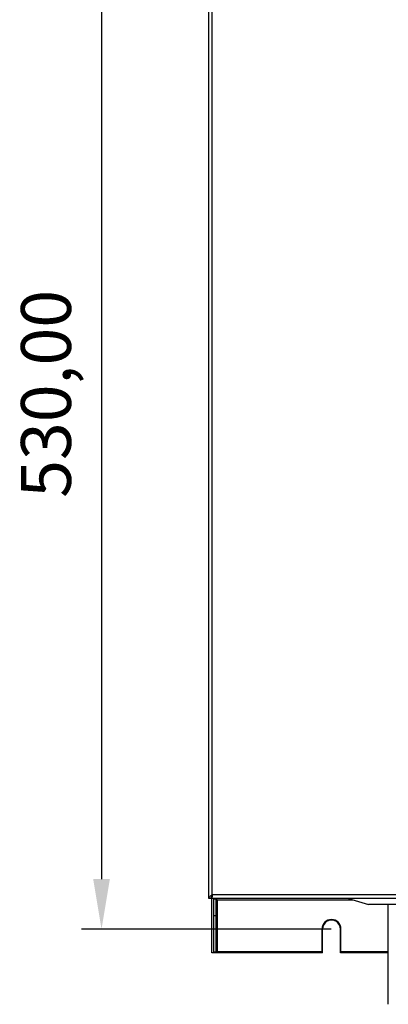
# Model space of a CAD drawing. Units: millimetres. Extents: x 178 to 285, y 110 to 186.
# Drawn here: x 178 to 197, y 111 to 160 of the extents above; entities that cross this region are included whole.
import ezdxf

# ---------------------------------------------------------------- set-up
doc = ezdxf.new("R2010")
doc.units = ezdxf.units.MM
doc.header["$PDSIZE"] = -1
doc.dimstyles.new('ISO-25', dxfattribs={"dimtxt": 2.5, "dimasz": 2.5, "dimexe": 1.25, "dimexo": 0.625, "dimtad": 1, "dimtxsty": 'Standard', "dimcen": 2.5, "dimadec": 0, "dimazin": 0, "dimtfac": 1, "dimtmove": 0, "dimatfit": 3, "dimfxl": 1, "dimarcsym": 0})

# ---------------------------------------------------------------- blocks, each defined once
blk = doc.blocks.new('*D4')
at = {"color": 0, "lineweight": -2, "transparency": 16777216}
for p, q in [((194.08, 167.877), (181.573, 167.877)), ((182.573, 165.377), (182.573, 116.777)), ((194.08, 114.277), (181.573, 114.277))]:
    blk.add_line(p, q, dxfattribs=at)
at = {"color": 0, "transparency": 16777216}
for points in [[(182.156, 165.377), (182.99, 165.377), (182.573, 167.877)], [(182.156, 116.777), (182.99, 116.777), (182.573, 114.277)]]:
    blk.add_solid(points, dxfattribs=at)
at = {"layer": 'Defpoints', "color": 0, "transparency": 16777216}
for p in [(194.09, 167.877), (182.573, 114.277), (194.09, 114.277)]:
    blk.add_point(p, dxfattribs=at)
at = {"color": 0, "transparency": 16777216, "insert": (180.115, 141.077), "char_height": 2.5, "attachment_point": 5, "rotation": 90}
blk.add_mtext('530,00', dxfattribs=at)

msp = doc.modelspace()

# ---------------------------------------------------------------- linework, layer by layer
at = {"color": 7, "linetype": 'Continuous', "lineweight": 25}
for p, q in [((187.94, 115.8074), (187.94, 166.0474)), ((188.12, 115.9874), (188.12, 165.8674)), ((188.09, 115.9274), (188.09, 115.9403)), ((188.09, 115.9274), (188.09, 115.8074)), ((188.1016, 115.9365), (188.0973, 115.9378)), ((232.06, 115.9874), (188.12, 115.9874)), ((188.06, 115.8074), (187.94, 115.8074)), ((232.09, 115.8074), (188.09, 115.8074)), ((188.09, 113.0774), (188.09, 115.8074)), ((188.19, 114.9474), (188.19, 115.7774)), ((188.31, 115.7774), (188.19, 115.7774)), ((188.31, 114.9474), (188.31, 115.7774)), ((188.37, 115.7474), (188.37, 113.1274)), ((188.37, 115.7474), (195.135, 115.7474)), ((194.935, 115.8074), (195.935, 115.5074)), ((201.935, 115.5074), (195.935, 115.5074)), ((196.935, 110.5074), (196.935, 115.5074)), ((188.19, 114.9474), (188.31, 114.9474)), ((188.19, 113.1274), (188.19, 114.9474)), ((188.31, 113.1274), (188.31, 114.9474)), ((193.615, 113.1274), (193.615, 114.2774)), ((193.64, 113.0774), (193.64, 114.2774)), ((194.54, 113.0774), (194.54, 114.2774)), ((194.565, 113.1274), (194.565, 114.2774)), ((193.64, 113.0774), (188.09, 113.0774)), ((188.19, 113.1274), (188.31, 113.1274)), ((188.31, 113.1274), (188.37, 113.1274)), ((193.615, 113.1274), (188.37, 113.1274)), ((196.935, 113.0774), (194.54, 113.0774)), ((196.935, 113.1274), (194.565, 113.1274))]:
    msp.add_line(p, q, dxfattribs=at)
for radius in [0.475, 0.45]:
    msp.add_arc((194.09, 114.2774), radius, 0, 180, dxfattribs=at)
for points in [[(188.12, 115.9874), (188.0964, 115.9724), (188.0492, 115.9424), (187.9897, 115.8974), (187.9481, 115.8524), (187.9427, 115.8224), (187.94, 115.8074)], [(188.12, 115.9874), (188.1037, 115.9574), (188.0713, 115.8974), (188.0637, 115.8374), (188.06, 115.8074)], [(188.12, 115.9874), (188.1175, 115.9639), (188.1125, 115.9167), (188.105, 115.8572), (188.0975, 115.8156), (188.0925, 115.8101), (188.09, 115.8074)], [(188.37, 115.7474), (188.34, 115.7637), (188.28, 115.7961), (188.22, 115.8037), (188.19, 115.8074)]]:
    msp.add_open_spline(points, degree=3, dxfattribs=at)
msp.add_open_spline([(188.37, 115.7474), (188.3612, 115.7502), (188.3435, 115.7558), (188.3238, 115.7637), (188.3121, 115.7708), (188.3107, 115.7752), (188.31, 115.7774)], degree=3, knots=[0, 0, 0, 0, 0.2796555, 0.5593084, 0.7796546, 1, 1, 1, 1], dxfattribs=at)

# ---------------------------------------------------------------- dimensions: what is measured, and where the dimension line sits
dim = msp.add_linear_dim(base=(182.5731, 114.2774), p1=(194.09, 167.8774), p2=(194.09, 114.2774), angle=90, text='530,00', dimstyle='ISO-25', override={"dimexe": 1, "dimexo": 0.01, "dimgap": 1, "dimtoh": 1, "dimlfac": 10, "dimzin": 0, "dimadec": 2, "dimtdec": 3, "dimtzin": 0})
dim.commit()
dim.dimension.update_dxf_attribs({"geometry": '*D4', "text_midpoint": (180.1148, 141.0774)})

doc.saveas('drawing.dxf')
